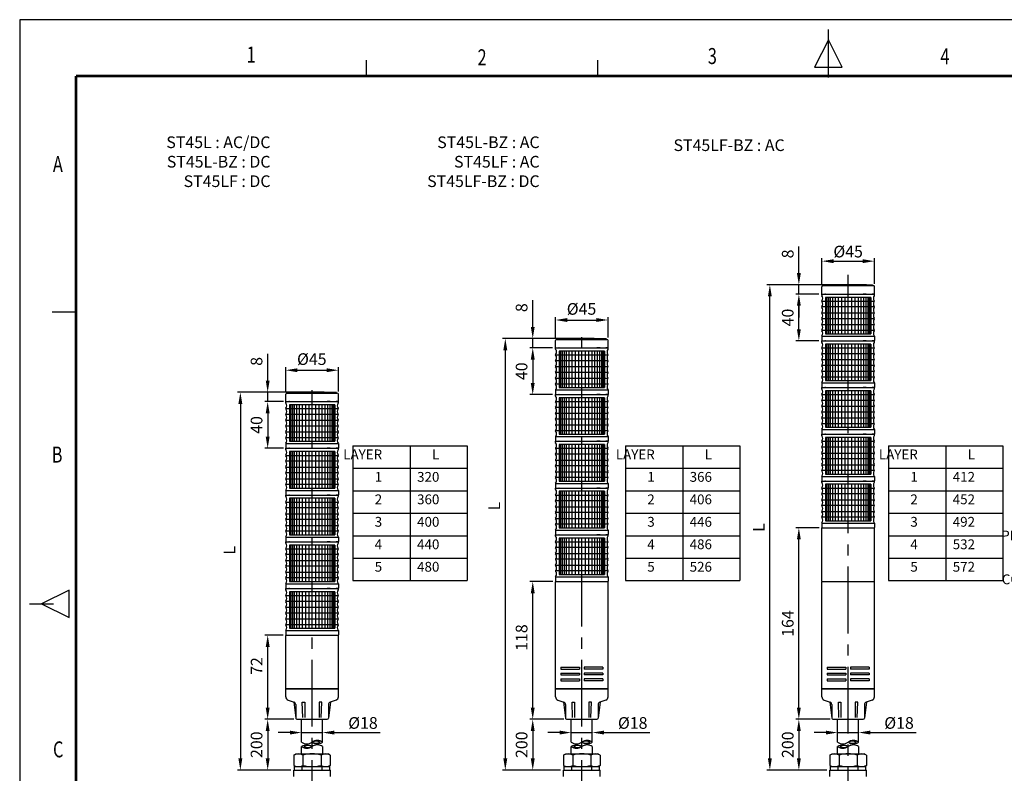
# Model space of a CAD drawing. Units: millimetres. Extents: x 0 to 1385, y 0 to 1000.
# Drawn here: x 0 to 843, y 355 to 1000 of the extents above; entities that cross this region are included whole.
import ezdxf
from ezdxf.enums import TextEntityAlignment as Align

# ---------------------------------------------------------------- set-up
doc = ezdxf.new("R2010")
doc.units = ezdxf.units.MM
doc.linetypes.add('CENTER2', pattern=[28.575, 19.05, -3.175, 3.175, -3.175])
for name, color, linetype in [('BAS', 7, 'Continuous'), ('CEN', 1, 'CENTER2'), ('HAT', 251, 'Continuous'), ('TEX', 3, 'Continuous')]:
    doc.layers.add(name, color=color, linetype=linetype)
doc.styles.add('ROMANS', font='romans.shx', dxfattribs={"width": 0.9, "height": 10})
doc.styles.get("Standard").update_dxf_attribs({"font": 'arial.ttf'})
doc.dimstyles.new('A4 ISO-25', dxfattribs={"dimscale": 5, "dimtxt": 2, "dimasz": 2, "dimexe": 0.5, "dimexo": 0.5, "dimtad": 1, "dimdec": 1, "dimdsep": 46, "dimtxsty": 'Standard', "dimcen": 2.5, "dimclrd": 1, "dimclre": 1, "dimclrt": 3, "dimadec": 0, "dimazin": 0, "dimtfac": 1, "dimtdec": 1, "dimtmove": 0, "dimatfit": 3, "dimfxl": 1, "dimarcsym": 0})

# ---------------------------------------------------------------- blocks, each defined once
blk = doc.blocks.new('*D23')
at = {"color": 1, "lineweight": -2, "transparency": 16777216}
for p, q in [((247.86, 681.05), (186.44, 681.05)), ((188.94, 671.05), (188.94, 367.55)), ((232.16, 357.55), (186.44, 357.55))]:
    blk.add_line(p, q, dxfattribs=at)
at = {"color": 1, "transparency": 16777216}
for points in [[(187.28, 671.05), (190.61, 671.05), (188.94, 681.05)], [(187.28, 367.55), (190.61, 367.55), (188.94, 357.55)]]:
    blk.add_solid(points, dxfattribs=at)
at = {"layer": 'Defpoints', "color": 0, "transparency": 16777216}
for p in [(250.36, 681.05), (188.94, 357.55), (234.66, 357.55)]:
    blk.add_point(p, dxfattribs=at)
at = {"color": 3, "transparency": 16777216, "insert": (180.82, 545.72), "char_height": 10, "attachment_point": 5, "rotation": 90}
blk.add_mtext('L', dxfattribs=at)
blk = doc.blocks.new('*D24')
at = {"color": 1, "lineweight": -2, "transparency": 16777216}
for p, q in [((478.82, 727.05), (413.3, 727.05)), ((415.8, 717.05), (415.8, 367.55)), ((463.12, 357.55), (413.3, 357.55))]:
    blk.add_line(p, q, dxfattribs=at)
at = {"color": 1, "transparency": 16777216}
for points in [[(414.13, 717.05), (417.47, 717.05), (415.8, 727.05)], [(414.13, 367.55), (417.47, 367.55), (415.8, 357.55)]]:
    blk.add_solid(points, dxfattribs=at)
at = {"layer": 'Defpoints', "color": 0, "transparency": 16777216}
for p in [(481.32, 727.05), (415.8, 357.55), (465.62, 357.55)]:
    blk.add_point(p, dxfattribs=at)
at = {"color": 3, "transparency": 16777216, "insert": (407.68, 583.59), "char_height": 10, "attachment_point": 5, "rotation": 90}
blk.add_mtext('L', dxfattribs=at)
blk = doc.blocks.new('*D25')
at = {"color": 1, "lineweight": -2, "transparency": 16777216}
for p, q in [((456.52, 519.05), (436.8, 519.05)), ((439.3, 411.05), (439.3, 509.05)), ((465.82, 401.05), (436.8, 401.05))]:
    blk.add_line(p, q, dxfattribs=at)
at = {"color": 1, "transparency": 16777216}
for points in [[(437.63, 509.05), (440.97, 509.05), (439.3, 519.05)], [(437.63, 411.05), (440.97, 411.05), (439.3, 401.05)]]:
    blk.add_solid(points, dxfattribs=at)
at = {"layer": 'Defpoints', "color": 0, "transparency": 16777216}
for p in [(439.3, 519.05), (459.02, 519.05), (468.32, 401.05)]:
    blk.add_point(p, dxfattribs=at)
at = {"color": 3, "transparency": 16777216, "insert": (431.07, 471.06), "char_height": 10, "attachment_point": 5, "rotation": 90}
blk.add_mtext('118', dxfattribs=at)
blk = doc.blocks.new('45l')
at = {"layer": 'BAS'}
for p, q in [((-22.5, 39), (-22.5, 40)), ((-22.5, 40), (-20.5, 40)), ((-22.5, 34), (22.5, 34)), ((-22.3, 40), (22.3, 40)), ((-19.31, 40), (-19.81, 40)), ((15.58, 40), (12.87, 40)), ((22.5, 40), (20.5, 40)), ((22.5, 39), (22.5, 40)), ((22.5, 29), (-22.5, 29)), ((-22.5, 24), (22.5, 24)), ((22.5, 19), (-22.5, 19)), ((-22.5, 14), (22.5, 14)), ((22.5, 9), (-22.5, 9)), ((-22.5, 4), (22.5, 4)), ((-22.5, 4), (-22.5, 0.2)), ((-22.3, 0), (-22.5, 0.2)), ((-22.3, 0), (22.3, 0)), ((22.3, 0), (22.5, 0.2)), ((22.5, 4), (22.5, 0.2))]:
    blk.add_line(p, q, dxfattribs=at)
at = {"layer": 'BAS', "color": 6}
for p, q in [((19.43, 37.21), (-19.43, 37.21)), ((-19.43, 37.21), (-19.43, 6)), ((-19, 37.21), (-19, 6)), ((-18.14, 37.21), (-18.14, 6)), ((-16.88, 37.21), (-16.88, 6)), ((-15.24, 37.21), (-15.24, 6)), ((-13.26, 37.21), (-13.26, 6)), ((-10.98, 37.21), (-10.98, 6)), ((-8.46, 37.21), (-8.46, 6)), ((-5.75, 37.21), (-5.75, 6)), ((-2.91, 37.21), (-2.91, 6)), ((0, 6), (0, 37.21)), ((2.91, 37.21), (2.91, 6)), ((5.75, 37.21), (5.75, 6)), ((8.46, 37.21), (8.46, 6)), ((10.98, 37.21), (10.98, 6)), ((13.26, 37.21), (13.26, 6)), ((15.24, 37.21), (15.24, 6)), ((16.88, 37.21), (16.88, 6)), ((18.14, 37.21), (18.14, 6)), ((19, 37.21), (19, 6)), ((19.43, 37.21), (19.43, 6)), ((-19.43, 6), (19.43, 6))]:
    blk.add_line(p, q, dxfattribs=at)
at = {"layer": 'BAS'}
for centre, radius, start, end in [((-22, 39), 0.5, 180, 218.68219), ((-22, 34), 0.5, 141.31781, 218.68219), ((-25.12, 36.5), 3.5, 321.31781, 38.68219), ((25.12, 36.5), 3.5, 141.31781, 218.68219), ((22, 39), 0.5, 321.31781, 0), ((22, 34), 0.5, 321.31781, 38.68219), ((-22, 29), 0.5, 141.31781, 218.68219), ((-25.12, 31.5), 3.5, 321.31781, 38.68219), ((-25.12, 26.5), 3.5, 321.31781, 38.68219), ((25.12, 31.5), 3.5, 141.31781, 218.68219), ((25.12, 26.5), 3.5, 141.31781, 218.68219), ((22, 29), 0.5, 321.31781, 38.68219), ((-22, 24), 0.5, 141.31781, 218.68219), ((-22, 19), 0.5, 141.31781, 218.68219), ((-25.12, 21.5), 3.5, 321.31781, 38.68219), ((-25.12, 16.5), 3.5, 321.31781, 38.68219), ((25.12, 21.5), 3.5, 141.31781, 218.68219), ((25.12, 16.5), 3.5, 141.31781, 218.68219), ((22, 24), 0.5, 321.31781, 38.68219), ((22, 19), 0.5, 321.31781, 38.68219), ((-22, 14), 0.5, 141.31781, 218.68219), ((-22, 9), 0.5, 141.31781, 218.68219), ((-25.12, 11.5), 3.5, 321.31781, 38.68219), ((-25.12, 6.5), 3.5, 321.31781, 38.68219), ((25.12, 11.5), 3.5, 141.31781, 218.68219), ((25.12, 6.5), 3.5, 141.31781, 218.68219), ((22, 14), 0.5, 321.31781, 38.68219), ((22, 9), 0.5, 321.31781, 38.68219), ((-22, 4), 0.5, 141.31781, 180), ((22, 4), 0.5, 0, 38.68219)]:
    blk.add_arc(centre, radius, start, end, dxfattribs=at)
blk = doc.blocks.new('*D26')
at = {"color": 1, "lineweight": -2, "transparency": 16777216}
for p, q in [((225.56, 473.05), (209.84, 473.05)), ((212.34, 411.05), (212.34, 463.05)), ((234.86, 401.05), (209.84, 401.05))]:
    blk.add_line(p, q, dxfattribs=at)
at = {"color": 1, "transparency": 16777216}
for points in [[(210.68, 463.05), (214.01, 463.05), (212.34, 473.05)], [(210.68, 411.05), (214.01, 411.05), (212.34, 401.05)]]:
    blk.add_solid(points, dxfattribs=at)
at = {"layer": 'Defpoints', "color": 0, "transparency": 16777216}
for p in [(212.34, 473.05), (228.06, 473.05), (237.36, 401.05)]:
    blk.add_point(p, dxfattribs=at)
at = {"color": 3, "transparency": 16777216, "insert": (204.2, 446.68), "char_height": 10, "attachment_point": 5, "rotation": 90}
blk.add_mtext('72', dxfattribs=at)
blk = doc.blocks.new('*D27')
at = {"color": 1, "lineweight": -2, "transparency": 16777216}
for p, q in [((225.8, 673.05), (209.84, 673.05)), ((212.34, 663.05), (212.34, 643.05)), ((225.8, 633.05), (209.84, 633.05))]:
    blk.add_line(p, q, dxfattribs=at)
at = {"color": 1, "transparency": 16777216}
for points in [[(210.68, 663.05), (214.01, 663.05), (212.34, 673.05)], [(210.68, 643.05), (214.01, 643.05), (212.34, 633.05)]]:
    blk.add_solid(points, dxfattribs=at)
at = {"layer": 'Defpoints', "color": 0, "transparency": 16777216}
for p in [(228.3, 673.05), (212.34, 633.05), (228.3, 633.05)]:
    blk.add_point(p, dxfattribs=at)
at = {"color": 3, "transparency": 16777216, "insert": (204.11, 653.05), "char_height": 10, "attachment_point": 5, "rotation": 90}
blk.add_mtext('40', dxfattribs=at)
blk = doc.blocks.new('*D28')
at = {"color": 1, "lineweight": -2, "transparency": 16777216}
for p, q in [((212.34, 691.05), (212.34, 713.89)), ((247.86, 681.05), (209.84, 681.05)), ((212.34, 673.05), (212.34, 681.05)), ((225.56, 673.05), (209.84, 673.05)), ((212.34, 663.05), (212.34, 653.05))]:
    blk.add_line(p, q, dxfattribs=at)
at = {"color": 1, "transparency": 16777216}
for points in [[(210.68, 691.05), (214.01, 691.05), (212.34, 681.05)], [(210.68, 663.05), (214.01, 663.05), (212.34, 673.05)]]:
    blk.add_solid(points, dxfattribs=at)
at = {"layer": 'Defpoints', "color": 0, "transparency": 16777216}
for p in [(250.36, 681.05), (212.34, 673.05), (228.06, 673.05)]:
    blk.add_point(p, dxfattribs=at)
at = {"color": 3, "transparency": 16777216, "insert": (204.11, 707.47), "char_height": 10, "attachment_point": 5, "rotation": 90}
blk.add_mtext('8', dxfattribs=at)
blk = doc.blocks.new('*D29')
at = {"color": 1, "lineweight": -2, "transparency": 16777216}
for p, q in [((227.86, 681.83), (227.86, 702.42)), ((237.86, 699.92), (262.86, 699.92)), ((272.86, 681.83), (272.86, 702.42))]:
    blk.add_line(p, q, dxfattribs=at)
at = {"color": 1, "transparency": 16777216}
for points in [[(237.86, 701.58), (237.86, 698.25), (227.86, 699.92)], [(262.86, 701.58), (262.86, 698.25), (272.86, 699.92)]]:
    blk.add_solid(points, dxfattribs=at)
at = {"layer": 'Defpoints', "color": 0, "transparency": 16777216}
for p in [(272.86, 699.92), (227.86, 679.33), (272.86, 679.33)]:
    blk.add_point(p, dxfattribs=at)
at = {"color": 3, "transparency": 16777216, "insert": (250.12, 708.13), "char_height": 10, "attachment_point": 5}
blk.add_mtext('%%c45', dxfattribs=at)
blk = doc.blocks.new('*D30')
at = {"color": 1, "lineweight": -2, "transparency": 16777216}
for p, q in [((458.82, 727.83), (458.82, 745.41)), ((468.82, 742.91), (493.82, 742.91)), ((503.82, 727.83), (503.82, 745.41))]:
    blk.add_line(p, q, dxfattribs=at)
at = {"color": 1, "transparency": 16777216}
for points in [[(468.82, 744.57), (468.82, 741.24), (458.82, 742.91)], [(493.82, 744.57), (493.82, 741.24), (503.82, 742.91)]]:
    blk.add_solid(points, dxfattribs=at)
at = {"layer": 'Defpoints', "color": 0, "transparency": 16777216}
for p in [(503.82, 742.91), (458.82, 725.33), (503.82, 725.33)]:
    blk.add_point(p, dxfattribs=at)
at = {"color": 3, "transparency": 16777216, "insert": (481.08, 751.12), "char_height": 10, "attachment_point": 5}
blk.add_mtext('%%c45', dxfattribs=at)
blk = doc.blocks.new('45c')
at = {"layer": 'BAS', "linetype": 'Continuous'}
for p, q in [((-22.5, -0.2), (-22.3, 0)), ((-22.3, 0), (22.3, 0)), ((22.3, 0), (22.5, -0.2)), ((-22.5, -45.8), (-22.5, -0.2)), ((22.5, -45.8), (22.5, -0.2)), ((-22.5, -45.8), (-22.3, -46)), ((22.5, -45.8), (22.3, -46))]:
    blk.add_line(p, q, dxfattribs=at)
at = {"layer": 'BAS'}
blk.add_line((-22.3, -46), (22.3, -46), dxfattribs=at)
blk = doc.blocks.new('*D31')
at = {"color": 1, "lineweight": -2, "transparency": 16777216}
for p, q in [((686.86, 773.83), (686.86, 795.78)), ((696.86, 793.28), (721.86, 793.28)), ((731.86, 773.83), (731.86, 795.78))]:
    blk.add_line(p, q, dxfattribs=at)
at = {"color": 1, "transparency": 16777216}
for points in [[(696.86, 794.95), (696.86, 791.61), (686.86, 793.28)], [(721.86, 794.95), (721.86, 791.61), (731.86, 793.28)]]:
    blk.add_solid(points, dxfattribs=at)
at = {"layer": 'Defpoints', "color": 0, "transparency": 16777216}
for p in [(731.86, 793.28), (686.86, 771.33), (731.86, 771.33)]:
    blk.add_point(p, dxfattribs=at)
at = {"color": 3, "transparency": 16777216, "insert": (709.36, 801.49), "char_height": 10, "attachment_point": 5}
blk.add_mtext('{\\fISOCPEUR|b0|i0|c0|p34;%%C}45', dxfattribs=at)
blk = doc.blocks.new('*D33')
at = {"color": 1, "lineweight": -2, "transparency": 16777216}
for p, q in [((234.86, 401.05), (209.84, 401.05)), ((212.34, 391.05), (212.34, 367.55)), ((232.16, 357.55), (209.84, 357.55))]:
    blk.add_line(p, q, dxfattribs=at)
at = {"color": 1, "transparency": 16777216}
for points in [[(210.68, 391.05), (214.01, 391.05), (212.34, 401.05)], [(210.68, 367.55), (214.01, 367.55), (212.34, 357.55)]]:
    blk.add_solid(points, dxfattribs=at)
at = {"layer": 'Defpoints', "color": 0, "transparency": 16777216}
for p in [(237.36, 401.05), (212.34, 357.55), (234.66, 357.55)]:
    blk.add_point(p, dxfattribs=at)
at = {"color": 3, "transparency": 16777216, "insert": (204.11, 379.3), "char_height": 10, "attachment_point": 5, "rotation": 90}
blk.add_mtext('200', dxfattribs=at)
blk = doc.blocks.new('*D34')
at = {"color": 1, "lineweight": -2, "transparency": 16777216}
for p, q in [((231.36, 389.71), (221.36, 389.71)), ((241.36, 389.71), (259.36, 389.71)), ((269.36, 389.71), (308.53, 389.71))]:
    blk.add_line(p, q, dxfattribs=at)
at = {"color": 1, "transparency": 16777216}
for points in [[(231.36, 391.38), (231.36, 388.05), (241.36, 389.71)], [(269.36, 391.38), (269.36, 388.05), (259.36, 389.71)]]:
    blk.add_solid(points, dxfattribs=at)
at = {"layer": 'Defpoints', "color": 0, "transparency": 16777216}
for p in [(259.36, 389.71), (241.36, 381.51), (259.36, 381.51)]:
    blk.add_point(p, dxfattribs=at)
at = {"color": 3, "transparency": 16777216, "insert": (293.94, 397.94), "char_height": 10, "attachment_point": 5}
blk.add_mtext('{\\fISOCPEUR|b0|i0|c0|p34;%%C}18', dxfattribs=at)
blk = doc.blocks.new('*D35')
at = {"color": 1, "lineweight": -2, "transparency": 16777216}
for p, q in [((465.82, 401.05), (436.8, 401.05)), ((439.3, 391.05), (439.3, 367.55)), ((463.12, 357.55), (436.8, 357.55))]:
    blk.add_line(p, q, dxfattribs=at)
at = {"color": 1, "transparency": 16777216}
for points in [[(437.63, 391.05), (440.97, 391.05), (439.3, 401.05)], [(437.63, 367.55), (440.97, 367.55), (439.3, 357.55)]]:
    blk.add_solid(points, dxfattribs=at)
at = {"layer": 'Defpoints', "color": 0, "transparency": 16777216}
for p in [(468.32, 401.05), (439.3, 357.55), (465.62, 357.55)]:
    blk.add_point(p, dxfattribs=at)
at = {"color": 3, "transparency": 16777216, "insert": (431.07, 379.3), "char_height": 10, "attachment_point": 5, "rotation": 90}
blk.add_mtext('200', dxfattribs=at)
blk = doc.blocks.new('*D36')
at = {"color": 1, "lineweight": -2, "transparency": 16777216}
for p, q in [((462.32, 389.71), (452.32, 389.71)), ((472.32, 389.71), (490.32, 389.71)), ((500.32, 389.71), (539.49, 389.71))]:
    blk.add_line(p, q, dxfattribs=at)
at = {"color": 1, "transparency": 16777216}
for points in [[(462.32, 391.38), (462.32, 388.05), (472.32, 389.71)], [(500.32, 391.38), (500.32, 388.05), (490.32, 389.71)]]:
    blk.add_solid(points, dxfattribs=at)
at = {"layer": 'Defpoints', "color": 0, "transparency": 16777216}
for p in [(490.32, 389.71), (472.32, 381.51), (490.32, 381.51)]:
    blk.add_point(p, dxfattribs=at)
at = {"color": 3, "transparency": 16777216, "insert": (524.9, 397.94), "char_height": 10, "attachment_point": 5}
blk.add_mtext('{\\fISOCPEUR|b0|i0|c0|p34;%%C}18', dxfattribs=at)
blk = doc.blocks.new('*D37')
at = {"color": 1, "lineweight": -2, "transparency": 16777216}
for p, q in [((693.86, 401.05), (664.66, 401.05)), ((667.16, 391.05), (667.16, 367.55)), ((691.16, 357.55), (664.66, 357.55))]:
    blk.add_line(p, q, dxfattribs=at)
at = {"color": 1, "transparency": 16777216}
for points in [[(665.5, 391.05), (668.83, 391.05), (667.16, 401.05)], [(665.5, 367.55), (668.83, 367.55), (667.16, 357.55)]]:
    blk.add_solid(points, dxfattribs=at)
at = {"layer": 'Defpoints', "color": 0, "transparency": 16777216}
for p in [(696.36, 401.05), (667.16, 357.55), (693.66, 357.55)]:
    blk.add_point(p, dxfattribs=at)
at = {"color": 3, "transparency": 16777216, "insert": (658.93, 379.3), "char_height": 10, "attachment_point": 5, "rotation": 90}
blk.add_mtext('200', dxfattribs=at)
blk = doc.blocks.new('*D38')
at = {"color": 1, "lineweight": -2, "transparency": 16777216}
for p, q in [((690.36, 389.71), (680.36, 389.71)), ((700.36, 389.71), (718.36, 389.71)), ((728.36, 389.71), (767.54, 389.71))]:
    blk.add_line(p, q, dxfattribs=at)
at = {"color": 1, "transparency": 16777216}
for points in [[(690.36, 391.38), (690.36, 388.05), (700.36, 389.71)], [(728.36, 391.38), (728.36, 388.05), (718.36, 389.71)]]:
    blk.add_solid(points, dxfattribs=at)
at = {"layer": 'Defpoints', "color": 0, "transparency": 16777216}
for p in [(718.36, 389.71), (700.36, 381.51), (718.36, 381.51)]:
    blk.add_point(p, dxfattribs=at)
at = {"color": 3, "transparency": 16777216, "insert": (752.95, 397.94), "char_height": 10, "attachment_point": 5}
blk.add_mtext('{\\fISOCPEUR|b0|i0|c0|p34;%%C}18', dxfattribs=at)
blk = doc.blocks.new('*D39')
at = {"color": 1, "lineweight": -2, "transparency": 16777216}
for p, q in [((439.3, 737.05), (439.3, 759.89)), ((478.82, 727.05), (436.8, 727.05)), ((439.3, 719.05), (439.3, 727.05)), ((456.32, 719.05), (436.8, 719.05)), ((439.3, 709.05), (439.3, 699.05))]:
    blk.add_line(p, q, dxfattribs=at)
at = {"color": 1, "transparency": 16777216}
for points in [[(437.63, 737.05), (440.97, 737.05), (439.3, 727.05)], [(437.63, 709.05), (440.97, 709.05), (439.3, 719.05)]]:
    blk.add_solid(points, dxfattribs=at)
at = {"layer": 'Defpoints', "color": 0, "transparency": 16777216}
for p in [(439.3, 727.05), (481.32, 727.05), (458.82, 719.05)]:
    blk.add_point(p, dxfattribs=at)
at = {"color": 3, "transparency": 16777216, "insert": (431.07, 753.47), "char_height": 10, "attachment_point": 5, "rotation": 90}
blk.add_mtext('8', dxfattribs=at)
blk = doc.blocks.new('*D40')
at = {"color": 1, "lineweight": -2, "transparency": 16777216}
for p, q in [((456.32, 719.05), (436.8, 719.05)), ((439.3, 709.05), (439.3, 689.05)), ((456.32, 679.05), (436.8, 679.05))]:
    blk.add_line(p, q, dxfattribs=at)
at = {"color": 1, "transparency": 16777216}
for points in [[(437.63, 709.05), (440.97, 709.05), (439.3, 719.05)], [(437.63, 689.05), (440.97, 689.05), (439.3, 679.05)]]:
    blk.add_solid(points, dxfattribs=at)
at = {"layer": 'Defpoints', "color": 0, "transparency": 16777216}
for p in [(458.82, 719.05), (439.3, 679.05), (458.82, 679.05)]:
    blk.add_point(p, dxfattribs=at)
at = {"color": 3, "transparency": 16777216, "insert": (431.07, 699.05), "char_height": 10, "attachment_point": 5, "rotation": 90}
blk.add_mtext('40', dxfattribs=at)
blk = doc.blocks.new('*D41')
at = {"color": 1, "lineweight": -2, "transparency": 16777216}
for p, q in [((684.36, 765.05), (664.66, 765.05)), ((667.16, 735.05), (667.16, 755.05)), ((684.36, 725.05), (664.66, 725.05))]:
    blk.add_line(p, q, dxfattribs=at)
at = {"color": 1, "transparency": 16777216}
for points in [[(665.5, 755.05), (668.83, 755.05), (667.16, 765.05)], [(665.5, 735.05), (668.83, 735.05), (667.16, 725.05)]]:
    blk.add_solid(points, dxfattribs=at)
at = {"layer": 'Defpoints', "color": 0, "transparency": 16777216}
for p in [(667.16, 765.05), (686.86, 765.05), (686.86, 725.05)]:
    blk.add_point(p, dxfattribs=at)
at = {"color": 3, "transparency": 16777216, "insert": (658.93, 745.05), "char_height": 10, "attachment_point": 5, "rotation": 90}
blk.add_mtext('40', dxfattribs=at)
blk = doc.blocks.new('*D42')
at = {"color": 1, "lineweight": -2, "transparency": 16777216}
for p, q in [((667.16, 783.05), (667.16, 805.89)), ((706.86, 773.05), (664.66, 773.05)), ((667.16, 765.05), (667.16, 773.05)), ((684.36, 765.05), (664.66, 765.05)), ((667.16, 755.05), (667.16, 745.05))]:
    blk.add_line(p, q, dxfattribs=at)
at = {"color": 1, "transparency": 16777216}
for points in [[(665.5, 783.05), (668.83, 783.05), (667.16, 773.05)], [(665.5, 755.05), (668.83, 755.05), (667.16, 765.05)]]:
    blk.add_solid(points, dxfattribs=at)
at = {"layer": 'Defpoints', "color": 0, "transparency": 16777216}
for p in [(709.36, 773.05), (667.16, 765.05), (686.86, 765.05)]:
    blk.add_point(p, dxfattribs=at)
at = {"color": 3, "transparency": 16777216, "insert": (658.93, 799.47), "char_height": 10, "attachment_point": 5, "rotation": 90}
blk.add_mtext('8', dxfattribs=at)
blk = doc.blocks.new('*D43')
at = {"color": 1, "lineweight": -2, "transparency": 16777216}
for p, q in [((684.56, 565.05), (664.66, 565.05)), ((667.16, 411.05), (667.16, 555.05)), ((693.86, 401.05), (664.66, 401.05))]:
    blk.add_line(p, q, dxfattribs=at)
at = {"color": 1, "transparency": 16777216}
for points in [[(665.5, 555.05), (668.83, 555.05), (667.16, 565.05)], [(665.5, 411.05), (668.83, 411.05), (667.16, 401.05)]]:
    blk.add_solid(points, dxfattribs=at)
at = {"layer": 'Defpoints', "color": 0, "transparency": 16777216}
for p in [(667.16, 565.05), (687.06, 565.05), (696.36, 401.05)]:
    blk.add_point(p, dxfattribs=at)
at = {"color": 3, "transparency": 16777216, "insert": (658.93, 483.05), "char_height": 10, "attachment_point": 5, "rotation": 90}
blk.add_mtext('164', dxfattribs=at)
blk = doc.blocks.new('*D44')
at = {"color": 1, "lineweight": -2, "transparency": 16777216}
for p, q in [((706.86, 773.05), (639.85, 773.05)), ((642.35, 367.55), (642.35, 763.05)), ((691.16, 357.55), (639.85, 357.55))]:
    blk.add_line(p, q, dxfattribs=at)
at = {"color": 1, "transparency": 16777216}
for points in [[(640.69, 763.05), (644.02, 763.05), (642.35, 773.05)], [(640.69, 367.55), (644.02, 367.55), (642.35, 357.55)]]:
    blk.add_solid(points, dxfattribs=at)
at = {"layer": 'Defpoints', "color": 0, "transparency": 16777216}
for p in [(642.35, 773.05), (709.36, 773.05), (693.66, 357.55)]:
    blk.add_point(p, dxfattribs=at)
at = {"color": 3, "transparency": 16777216, "insert": (634.23, 565.3), "char_height": 10, "attachment_point": 5, "rotation": 90}
blk.add_mtext('L', dxfattribs=at)

msp = doc.modelspace()

# ---------------------------------------------------------------- linework, layer by layer
for p, q in [((0, 1000), (0, 0)), ((1384.87, 1000), (0, 1000))]:
    msp.add_line(p, q)
at = {"color": 3}
for p, q in [((285.39, 615.99), (383.14, 615.99)), ((518.78, 615.99), (616.53, 615.99)), ((744.04, 615.99), (841.8, 615.99)), ((285.39, 596.74), (383.14, 596.74)), ((518.78, 596.74), (616.53, 596.74)), ((744.04, 596.74), (841.8, 596.74)), ((285.39, 577.5), (383.14, 577.5)), ((518.78, 577.5), (616.53, 577.5)), ((744.04, 577.5), (841.8, 577.5)), ((285.39, 558.26), (383.14, 558.26)), ((518.78, 558.26), (616.53, 558.26)), ((744.04, 558.26), (841.8, 558.26)), ((285.39, 539.02), (383.14, 539.02)), ((518.78, 539.02), (616.53, 539.02)), ((744.04, 539.02), (841.8, 539.02)), ((285.39, 519.78), (383.14, 519.78)), ((518.78, 519.78), (616.53, 519.78)), ((744.04, 519.78), (841.8, 519.78))]:
    msp.add_line(p, q, dxfattribs=at)
at = {"const_width": 2.39, "flags": 128}
for points in [[(48.26, 951.75), (1336.62, 951.75)], [(48.25, 951.75), (48.25, 48.25)]]:
    msp.add_lwpolyline(points, dxfattribs=at)
at = {"layer": 'BAS'}
for p, q in [((686.86, 765.25), (686.86, 771.33)), ((687.86, 772.33), (730.86, 772.33)), ((688.35, 772.33), (688.45, 772.84)), ((730.38, 772.33), (730.28, 772.84)), ((731.86, 765.25), (731.86, 771.33)), ((686.86, 765.25), (687.06, 765.05)), ((687.06, 765.05), (731.66, 765.05)), ((731.86, 765.25), (731.66, 765.05)), ((458.82, 719.25), (458.82, 725.33)), ((459.82, 726.33), (502.82, 726.33)), ((460.3, 726.33), (460.4, 726.84)), ((502.33, 726.33), (502.23, 726.84)), ((503.82, 719.25), (503.82, 725.33)), ((458.82, 719.25), (459.02, 719.05)), ((459.02, 719.05), (503.62, 719.05)), ((503.82, 719.25), (503.62, 719.05)), ((227.86, 673.25), (227.86, 679.33)), ((228.86, 680.33), (271.86, 680.33)), ((229.34, 680.33), (229.44, 680.84)), ((271.37, 680.33), (271.27, 680.84)), ((272.86, 673.25), (272.86, 679.33)), ((227.86, 673.25), (228.06, 673.05)), ((228.06, 673.05), (272.66, 673.05)), ((272.86, 673.25), (272.66, 673.05)), ((463.32, 445.63), (479.32, 445.63)), ((463.32, 445.63), (463.32, 444.03)), ((463.32, 444.03), (479.32, 444.03)), ((463.32, 440.63), (479.32, 440.63)), ((463.32, 440.63), (463.32, 439.03)), ((463.32, 439.03), (479.32, 439.03)), ((479.32, 445.63), (479.32, 444.03)), ((479.32, 440.63), (479.32, 439.03)), ((499.32, 445.63), (483.32, 445.63)), ((483.32, 445.63), (483.32, 444.03)), ((499.32, 444.03), (483.32, 444.03)), ((499.32, 440.63), (483.32, 440.63)), ((483.32, 440.63), (483.32, 439.03)), ((499.32, 439.03), (483.32, 439.03)), ((499.32, 445.63), (499.32, 444.03)), ((499.32, 440.63), (499.32, 439.03)), ((691.36, 445.63), (707.36, 445.63)), ((691.36, 445.63), (691.36, 444.03)), ((691.36, 444.03), (707.36, 444.03)), ((691.36, 440.63), (707.36, 440.63)), ((691.36, 440.63), (691.36, 439.03)), ((691.36, 439.03), (707.36, 439.03)), ((707.36, 445.63), (707.36, 444.03)), ((707.36, 440.63), (707.36, 439.03)), ((727.36, 445.63), (711.36, 445.63)), ((711.36, 445.63), (711.36, 444.03)), ((727.36, 444.03), (711.36, 444.03)), ((727.36, 440.63), (711.36, 440.63)), ((711.36, 440.63), (711.36, 439.03)), ((727.36, 439.03), (711.36, 439.03)), ((727.36, 445.63), (727.36, 444.03)), ((727.36, 440.63), (727.36, 439.03)), ((463.32, 435.64), (463.32, 434.04)), ((463.32, 435.64), (479.32, 435.64)), ((463.32, 434.04), (479.32, 434.04)), ((479.32, 435.64), (479.32, 434.04)), ((499.32, 435.64), (483.32, 435.64)), ((483.32, 435.64), (483.32, 434.04)), ((499.32, 434.04), (483.32, 434.04)), ((499.32, 435.64), (499.32, 434.04)), ((691.36, 435.64), (691.36, 434.04)), ((691.36, 435.64), (707.36, 435.64)), ((691.36, 434.04), (707.36, 434.04)), ((707.36, 435.64), (707.36, 434.04)), ((727.36, 435.64), (711.36, 435.64)), ((711.36, 435.64), (711.36, 434.04)), ((727.36, 434.04), (711.36, 434.04)), ((727.36, 435.64), (727.36, 434.04)), ((228.06, 427.05), (272.66, 427.05)), ((458.82, 427.25), (459.02, 427.05)), ((459.02, 427.05), (503.62, 427.05)), ((459.02, 427.05), (503.62, 427.05)), ((503.82, 427.25), (503.62, 427.05)), ((686.86, 427.25), (687.06, 427.05)), ((687.06, 427.05), (731.66, 427.05)), ((687.06, 427.05), (731.66, 427.05)), ((731.86, 427.25), (731.66, 427.05)), ((241.36, 381.51), (241.36, 401.05)), ((259.36, 381.51), (259.36, 401.05)), ((472.32, 381.51), (472.32, 401.05)), ((490.32, 381.51), (490.32, 401.05)), ((700.36, 381.51), (700.36, 401.05)), ((718.36, 381.51), (718.36, 401.05)), ((234.78, 370.5), (236.59, 371.55)), ((236.59, 371.55), (264.15, 371.55)), ((241.36, 371.55), (241.36, 377.74)), ((259.36, 377.74), (259.36, 371.55)), ((265.96, 370.5), (264.15, 371.55)), ((465.75, 370.5), (467.55, 371.55)), ((467.55, 371.55), (495.11, 371.55)), ((472.32, 371.55), (472.32, 377.74)), ((490.32, 377.74), (490.32, 371.55)), ((496.92, 370.5), (495.11, 371.55)), ((693.79, 370.5), (695.6, 371.55)), ((695.6, 371.55), (723.16, 371.55)), ((700.36, 371.55), (700.36, 377.74)), ((718.36, 377.74), (718.36, 371.55)), ((724.97, 370.5), (723.16, 371.55)), ((234.78, 370.5), (234.78, 361.59)), ((242.58, 370.5), (242.58, 361.59)), ((258.17, 370.5), (258.17, 361.59)), ((265.96, 370.5), (265.96, 361.59)), ((465.75, 370.5), (465.75, 361.59)), ((473.54, 370.5), (473.54, 361.59)), ((489.13, 370.5), (489.13, 361.59)), ((496.92, 370.5), (496.92, 361.59)), ((693.79, 370.5), (693.79, 361.59)), ((701.58, 370.5), (701.58, 361.59)), ((717.17, 370.5), (717.17, 361.59)), ((724.97, 370.5), (724.97, 361.59)), ((234.66, 357.55), (266.06, 357.55)), ((234.66, 352.15), (234.66, 357.55)), ((234.78, 361.59), (236.59, 360.55)), ((235.36, 360.55), (265.36, 360.55)), ((235.36, 357.55), (235.36, 360.55)), ((236.59, 360.55), (264.15, 360.55)), ((241.86, 357.55), (241.86, 360.55)), ((258.86, 357.55), (258.86, 360.55)), ((265.96, 361.59), (264.15, 360.55)), ((265.36, 360.55), (265.36, 357.55)), ((266.06, 352.15), (266.06, 357.55)), ((465.62, 357.55), (497.02, 357.55)), ((465.62, 352.15), (465.62, 357.55)), ((465.75, 361.59), (467.55, 360.55)), ((466.32, 360.55), (496.32, 360.55)), ((466.32, 357.55), (466.32, 360.55)), ((467.55, 360.55), (495.11, 360.55)), ((472.82, 357.55), (472.82, 360.55)), ((489.82, 357.55), (489.82, 360.55)), ((496.92, 361.59), (495.11, 360.55)), ((496.32, 360.55), (496.32, 357.55)), ((497.02, 352.15), (497.02, 357.55)), ((693.66, 357.55), (725.06, 357.55)), ((693.66, 352.15), (693.66, 357.55)), ((693.79, 361.59), (695.6, 360.55)), ((694.36, 360.55), (724.36, 360.55)), ((694.36, 357.55), (694.36, 360.55)), ((695.6, 360.55), (723.16, 360.55)), ((700.86, 357.55), (700.86, 360.55)), ((717.86, 357.55), (717.86, 360.55)), ((724.97, 361.59), (723.16, 360.55)), ((724.36, 360.55), (724.36, 357.55)), ((725.06, 352.15), (725.06, 357.55))]:
    msp.add_line(p, q, dxfattribs=at)
at = {"layer": 'BAS', "linetype": 'ByBlock'}
for p, q in [((688.45, 772.84), (730.28, 772.84)), ((460.4, 726.84), (502.23, 726.84)), ((229.44, 680.84), (271.27, 680.84))]:
    msp.add_line(p, q, dxfattribs=at)
at = {"layer": 'BAS', "color": 3}
for p, q in [((285.39, 635.23), (285.39, 519.78)), ((285.39, 635.23), (383.14, 635.23)), ((334.34, 635.23), (334.34, 519.78)), ((383.14, 635.28), (383.14, 519.78)), ((518.78, 635.23), (616.53, 635.23)), ((518.78, 635.23), (518.78, 519.78)), ((567.73, 635.23), (567.73, 519.78)), ((616.53, 635.28), (616.53, 519.78)), ((744.04, 635.23), (841.8, 635.23)), ((744.04, 635.23), (744.04, 519.78)), ((792.99, 635.23), (792.99, 519.78)), ((841.8, 635.28), (841.8, 519.78)), ((285.39, 615.99), (383.14, 615.99)), ((518.78, 615.99), (616.53, 615.99)), ((744.04, 615.99), (841.8, 615.99)), ((285.39, 596.74), (383.14, 596.74)), ((518.78, 596.74), (616.53, 596.74)), ((744.04, 596.74), (841.8, 596.74)), ((285.39, 577.5), (383.14, 577.5)), ((518.78, 577.5), (616.53, 577.5)), ((744.04, 577.5), (841.8, 577.5)), ((285.39, 558.26), (383.14, 558.26)), ((518.78, 558.26), (616.53, 558.26)), ((744.04, 558.26), (841.8, 558.26)), ((285.39, 539.02), (383.14, 539.02)), ((518.78, 539.02), (616.53, 539.02)), ((744.04, 539.02), (841.8, 539.02))]:
    msp.add_line(p, q, dxfattribs=at)
at = {"layer": 'BAS', "linetype": 'Continuous'}
for p, q in [((458.82, 518.85), (459.02, 519.05)), ((458.82, 427.25), (458.82, 518.85)), ((459.02, 519.05), (503.62, 519.05)), ((503.62, 519.05), (503.82, 518.85)), ((503.82, 427.25), (503.82, 518.85)), ((686.86, 518.85), (687.06, 519.05)), ((686.86, 427.25), (686.86, 518.85)), ((687.06, 519.05), (731.66, 519.05)), ((731.66, 519.05), (731.86, 518.85)), ((731.86, 427.25), (731.86, 518.85)), ((227.86, 472.85), (228.06, 473.05)), ((227.86, 427.25), (227.86, 472.85)), ((228.06, 473.05), (272.66, 473.05)), ((272.66, 473.05), (272.86, 472.85)), ((272.86, 427.25), (272.86, 472.85)), ((227.86, 427.25), (228.06, 427.05)), ((227.86, 426.85), (228.06, 427.05)), ((228.06, 427.05), (227.86, 426.85)), ((227.86, 420.31), (227.86, 426.85)), ((272.66, 427.05), (228.06, 427.05)), ((272.86, 427.25), (272.66, 427.05)), ((272.86, 426.85), (272.66, 427.05)), ((272.66, 427.05), (272.86, 426.85)), ((272.86, 420.31), (272.86, 426.85)), ((458.82, 427.25), (459.02, 427.05)), ((459.02, 427.05), (458.82, 426.85)), ((458.82, 426.85), (459.02, 427.05)), ((458.82, 420.31), (458.82, 426.85)), ((503.62, 427.05), (459.02, 427.05)), ((503.82, 427.25), (503.62, 427.05)), ((503.62, 427.05), (503.82, 426.85)), ((503.82, 426.85), (503.62, 427.05)), ((503.82, 420.31), (503.82, 426.85)), ((686.86, 427.25), (687.06, 427.05)), ((687.06, 427.05), (686.86, 426.85)), ((686.86, 426.85), (687.06, 427.05)), ((686.86, 420.31), (686.86, 426.85)), ((731.66, 427.05), (687.06, 427.05)), ((731.86, 427.25), (731.66, 427.05)), ((731.66, 427.05), (731.86, 426.85)), ((731.86, 426.85), (731.66, 427.05)), ((731.86, 420.31), (731.86, 426.85)), ((229.89, 417.47), (235, 415.73)), ((234.6, 415.87), (236.36, 401.92)), ((236.36, 413.84), (236.36, 402.05)), ((242.51, 402.55), (242.01, 415.84)), ((242.01, 415.84), (244.24, 415.84)), ((244.24, 415.84), (244.24, 402.55)), ((258.7, 415.84), (256.47, 415.84)), ((256.47, 415.84), (256.47, 402.55)), ((258.2, 402.55), (258.7, 415.84)), ((266.12, 415.87), (264.35, 401.92)), ((264.36, 413.84), (264.36, 402.05)), ((270.85, 417.48), (265.71, 415.73)), ((460.85, 417.47), (465.96, 415.73)), ((465.56, 415.87), (467.33, 401.92)), ((467.32, 413.84), (467.32, 402.05)), ((473.47, 402.55), (472.97, 415.84)), ((472.97, 415.84), (475.2, 415.84)), ((475.2, 415.84), (475.2, 402.55)), ((489.66, 415.84), (487.43, 415.84)), ((487.43, 415.84), (487.43, 402.55)), ((489.17, 402.55), (489.66, 415.84)), ((497.08, 415.87), (495.31, 401.92)), ((495.32, 413.84), (495.32, 402.05)), ((501.81, 417.48), (496.67, 415.73)), ((688.89, 417.47), (694.01, 415.73)), ((693.6, 415.87), (695.37, 401.92)), ((695.36, 413.84), (695.36, 402.05)), ((701.51, 402.55), (701.01, 415.84)), ((701.01, 415.84), (703.25, 415.84)), ((703.25, 415.84), (703.25, 402.55)), ((717.71, 415.84), (715.48, 415.84)), ((715.48, 415.84), (715.48, 402.55)), ((717.21, 402.55), (717.71, 415.84)), ((725.12, 415.87), (723.35, 401.92)), ((723.36, 413.84), (723.36, 402.05)), ((729.85, 417.48), (724.72, 415.73)), ((237.03, 401.1), (236.41, 401.72)), ((237.36, 401.05), (263.36, 401.05)), ((467.99, 401.1), (467.37, 401.72)), ((468.32, 401.05), (494.32, 401.05)), ((696.36, 401.05), (722.36, 401.05))]:
    msp.add_line(p, q, dxfattribs=at)
at = {"layer": 'BAS'}
for centre, radius, start, end in [((687.86, 771.33), 1, 90, 180), ((730.86, 771.33), 1, 0, 90), ((459.82, 725.33), 1, 90, 180), ((502.82, 725.33), 1, 0, 90), ((228.86, 679.33), 1, 90, 180), ((271.86, 679.33), 1, 0, 90), ((245.86, 388.12), 8, 235.77113, 304.22887), ((254.86, 374.89), 8, 55.77113, 124.22887), ((253.89, 374.33), 8, 63.78059, 116.21941), ((254.86, 388.12), 8, 235.77113, 304.22887), ((253.89, 388.69), 8, 243.78059, 296.21941), ((476.82, 388.12), 8, 235.77113, 304.22887), ((485.82, 374.89), 8, 55.77113, 124.22887), ((484.85, 374.33), 8, 63.78059, 116.21941), ((485.82, 388.12), 8, 235.77113, 304.22887), ((484.85, 388.69), 8, 243.78059, 296.21941), ((704.86, 388.12), 8, 235.77113, 304.22887), ((713.86, 374.89), 8, 55.77113, 124.22887), ((712.9, 374.33), 8, 63.78059, 116.21941), ((713.86, 388.12), 8, 235.77113, 304.22887), ((712.9, 388.69), 8, 243.78059, 296.21941), ((238.68, 363.75), 7.79, 60, 120), ((245.86, 371.12), 8, 55.77113, 124.22887), ((245.86, 384.35), 8, 235.77113, 304.22887), ((250.37, 341.94), 29.61, 74.73852, 105.26148), ((246.82, 370.56), 8, 63.78059, 116.21941), ((246.82, 384.91), 8, 243.78059, 296.21941), ((254.86, 371.12), 8, 55.77113, 124.22887), ((262.06, 363.75), 7.79, 60, 120), ((469.64, 363.75), 7.79, 60, 120), ((476.82, 371.12), 8, 55.77113, 124.22887), ((476.82, 384.35), 8, 235.77113, 304.22887), ((481.33, 341.94), 29.61, 74.73852, 105.26148), ((477.78, 370.56), 8, 63.78059, 116.21941), ((477.78, 384.91), 8, 243.78059, 296.21941), ((485.82, 371.12), 8, 55.77113, 124.22887), ((493.03, 363.75), 7.79, 60, 120), ((697.69, 363.75), 7.79, 60, 120), ((704.86, 371.12), 8, 55.77113, 124.22887), ((704.86, 384.35), 8, 235.77113, 304.22887), ((709.38, 341.94), 29.61, 74.73852, 105.26148), ((705.83, 370.56), 8, 63.78059, 116.21941), ((705.83, 384.91), 8, 243.78059, 296.21941), ((713.86, 371.12), 8, 55.77113, 124.22887), ((721.07, 363.75), 7.79, 60, 120), ((238.68, 368.34), 7.79, 240, 300), ((250.37, 390.16), 29.61, 254.73852, 285.26148), ((262.06, 368.34), 7.79, 240, 300), ((469.64, 368.34), 7.79, 240, 300), ((481.33, 390.16), 29.61, 254.73852, 285.26148), ((493.03, 368.34), 7.79, 240, 300), ((697.69, 368.34), 7.79, 240, 300), ((709.38, 390.16), 29.61, 254.73852, 285.26148), ((721.07, 368.34), 7.79, 240, 300)]:
    msp.add_arc(centre, radius, start, end, dxfattribs=at)
at = {"layer": 'BAS', "linetype": 'ByBlock'}
for centre in [(709.36, -261.47), (481.32, -307.47), (250.36, -353.47)]:
    msp.add_arc(centre, 1034.52, 88.8416, 91.1584, dxfattribs=at)
at = {"layer": 'BAS', "linetype": 'Continuous'}
for centre, radius, start, end in [((230.86, 420.31), 3, 180, 251.17631), ((234.36, 413.84), 2, 0, 71.17631), ((266.36, 413.84), 2, 108.82369, 180), ((269.86, 420.31), 3, 288.82369, 0), ((461.82, 420.31), 3, 180, 251.17631), ((465.32, 413.84), 2, 0, 71.17631), ((497.32, 413.84), 2, 108.82369, 180), ((500.82, 420.31), 3, 288.82369, 0), ((689.86, 420.31), 3, 180, 251.17631), ((693.36, 413.84), 2, 0, 71.17631), ((725.36, 413.84), 2, 108.82369, 180), ((728.86, 420.31), 3, 288.82369, 0), ((237.36, 402.05), 1, 180, 270), ((263.36, 402.05), 1, 270, 0), ((468.32, 402.05), 1, 180, 270), ((494.32, 402.05), 1, 270, 0), ((696.36, 402.05), 1, 180, 270), ((722.36, 402.05), 1, 270, 0)]:
    msp.add_arc(centre, radius, start, end, dxfattribs=at)
at = {"layer": 'CEN', "color": 1, "ltscale": 3}
for p, q in [((709.36, 303.19), (709.36, 781.67)), ((481.32, 309.05), (481.32, 728.84)), ((250.36, 309.05), (250.36, 682.84))]:
    msp.add_line(p, q, dxfattribs=at)
at = {"layer": 'HAT'}
for p, q in [((692.43, 950.58), (692.43, 991.52)), ((692.43, 982.82), (680.66, 959.28)), ((704.21, 959.28), (692.43, 982.82)), ((296.79, 965.42), (296.79, 951.78)), ((494.64, 965.42), (494.64, 951.78)), ((680.66, 959.28), (704.21, 959.28)), ((27.82, 750), (48.29, 750)), ((42.26, 511.77), (18.72, 500)), ((42.26, 488.23), (42.26, 511.77)), ((8.48, 500), (28.95, 500)), ((18.72, 500), (42.26, 488.23))]:
    msp.add_line(p, q, dxfattribs=at)

# ---------------------------------------------------------------- block references
at = {"layer": 'BAS'}
for name, p in [('45l', (709.36, 725.05)), ('45l', (481.32, 679.05)), ('45l', (709.36, 685.05)), ('45l', (709.36, 645.05)), ('45l', (481.32, 639.05)), ('45l', (250.36, 633.05)), ('45l', (709.36, 605.05)), ('45l', (250.36, 593.05)), ('45l', (481.32, 599.05)), ('45l', (481.32, 559.05)), ('45l', (709.36, 565.05)), ('45l', (250.36, 553.05)), ('45c', (709.36, 565.05)), ('45l', (481.32, 519.05)), ('45l', (250.36, 513.05)), ('45l', (250.36, 473.05))]:
    msp.add_blockref(name, p, dxfattribs=at)

# ---------------------------------------------------------------- texts
at = {"color": 3}
for s, insert, char_height, attachment_point in [('ST45L : AC/DC\\PST45L-BZ : DC\\PST45LF : DC', (214.76, 853.62), 10, 9), ('ST45L-BZ : AC\\PST45LF : AC\\PST45LF-BZ : DC', (445.21, 853.62), 10, 9), ('ST45LF-BZ : AC', (655.05, 884.44), 10, 9), ('LAYER', (310.35, 621.03), 8.4, 9), ('L', (359.36, 621.03), 8.4, 9), ('LAYER', (543.74, 621.03), 8.4, 9), ('L', (592.75, 621.03), 8.4, 9), ('LAYER', (769.01, 621.03), 8.4, 9), ('L', (818.01, 621.03), 8.4, 9), ('1', (310.35, 601.79), 8.4, 9), ('320', (359.36, 601.79), 8.4, 9), ('1', (543.74, 601.79), 8.4, 9), ('366', (592.75, 601.79), 8.4, 9), ('1', (769.01, 601.79), 8.4, 9), ('412', (818.01, 601.79), 8.4, 9), ('2', (310.35, 582.55), 8.4, 9), ('360', (359.36, 582.55), 8.4, 9), ('2', (543.74, 582.55), 8.4, 9), ('406', (592.75, 582.55), 8.4, 9), ('2', (769.01, 582.55), 8.4, 9), ('452', (818.01, 582.55), 8.4, 9), ('3', (310.35, 563.31), 8.4, 9), ('400', (359.36, 563.31), 8.4, 9), ('3', (543.74, 563.31), 8.4, 9), ('446', (592.75, 563.31), 8.4, 9), ('3', (769.01, 563.31), 8.4, 9), ('492', (818.01, 563.31), 8.4, 9), ('PROTECTION GRADE', (895.61, 557.33), 8.4, 5), ('4', (310.35, 544.07), 8.4, 9), ('440', (359.36, 544.07), 8.4, 9), ('4', (543.74, 544.07), 8.4, 9), ('486', (592.75, 544.07), 8.4, 9), ('4', (769.01, 544.07), 8.4, 9), ('532', (818.01, 544.07), 8.4, 9), ('5', (310.35, 524.83), 8.4, 9), ('480', (359.36, 524.83), 8.4, 9), ('5', (543.74, 524.83), 8.4, 9), ('526', (592.75, 524.83), 8.4, 9), ('5', (769.01, 524.83), 8.4, 9), ('572', (818.01, 524.83), 8.4, 9), ('COLOR OF HOUSING', (895.61, 519.8), 8.4, 5)]:
    msp.add_mtext(s, dxfattribs=dict(at, insert=insert, char_height=char_height, attachment_point=attachment_point))
at = {"layer": 'TEX', "style": 'ROMANS', "width": 0.75}
for s, p in [('1', (198.22, 968.4)), ('2', (395.92, 966.05)), ('3', (593.09, 967.11)), ('4', (792.23, 966.89)), ('A', (32.7, 874.59)), ('B', (32.05, 625.93)), ('C', (32.99, 373.58))]:
    msp.add_text(s, height=13.67, dxfattribs=at).set_placement(p, align=Align.MIDDLE)

# ---------------------------------------------------------------- dimensions: what is measured, and where the dimension line sits
for base, p1, p2, picture, middle in [((667.16, 765.05), (709.36, 773.05), (686.86, 765.05), '*D42', (667.16, 799.47)), ((212.34, 673.05), (250.36, 681.05), (228.06, 673.05), '*D28', (212.34, 707.47)), ((212.34, 633.05), (228.3, 673.05), (228.3, 633.05), '*D27', (212.34, 653.05)), ((439.3, 519.05), (468.32, 401.05), (459.02, 519.05), '*D25', (439.3, 471.06)), ((212.34, 473.05), (237.36, 401.05), (228.06, 473.05), '*D26', (212.34, 446.68))]:
    dim = msp.add_linear_dim(base=base, p1=p1, p2=p2, angle=90, dimstyle='A4 ISO-25')
    dim.commit()
    dim.dimension.update_dxf_attribs({"geometry": picture, "text_midpoint": middle, "dimtype": 160})
dim = msp.add_linear_dim(base=(731.86, 793.28), p1=(686.86, 771.33), p2=(731.86, 771.33), text='{\\fISOCPEUR|b0|i0|c0|p34;%%C}<>', dimstyle='A4 ISO-25')
dim.commit()
dim.dimension.update_dxf_attribs({"geometry": '*D31', "text_midpoint": (709.36, 801.49)})
for base, p1, p2, text, picture, middle in [((642.35, 773.05), (693.66, 357.55), (709.36, 773.05), 'L', '*D44', (634.23, 565.3)), ((212.34, 357.55), (237.36, 401.05), (234.66, 357.55), '200', '*D33', (204.11, 379.3)), ((439.3, 357.55), (468.32, 401.05), (465.62, 357.55), '200', '*D35', (431.07, 379.3)), ((667.16, 357.55), (696.36, 401.05), (693.66, 357.55), '200', '*D37', (658.93, 379.3))]:
    dim = msp.add_linear_dim(base=base, p1=p1, p2=p2, angle=90, text=text, dimstyle='A4 ISO-25')
    dim.commit()
    dim.dimension.update_dxf_attribs({"geometry": picture, "text_midpoint": middle})
for base, p1, p2, picture, middle in [((439.3, 727.05), (458.82, 719.05), (481.32, 727.05), '*D39', (431.07, 753.47)), ((667.16, 765.05), (686.86, 725.05), (686.86, 765.05), '*D41', (658.93, 745.05)), ((439.3, 679.05), (458.82, 719.05), (458.82, 679.05), '*D40', (431.07, 699.05)), ((667.16, 565.05), (696.36, 401.05), (687.06, 565.05), '*D43', (658.93, 483.05))]:
    dim = msp.add_linear_dim(base=base, p1=p1, p2=p2, angle=90, dimstyle='A4 ISO-25')
    dim.commit()
    dim.dimension.update_dxf_attribs({"geometry": picture, "text_midpoint": middle})
for base, p1, p2, picture, middle in [((503.82, 742.91), (458.82, 725.33), (503.82, 725.33), '*D30', (481.08, 742.91)), ((272.86, 699.92), (227.86, 679.33), (272.86, 679.33), '*D29', (250.12, 699.92))]:
    dim = msp.add_linear_dim(base=base, p1=p1, p2=p2, text='%%c<>', dimstyle='A4 ISO-25')
    dim.commit()
    dim.dimension.update_dxf_attribs({"geometry": picture, "text_midpoint": middle, "dimtype": 160})
for base, p1, p2, picture, middle in [((415.8, 357.55), (481.32, 727.05), (465.62, 357.55), '*D24', (415.8, 583.59)), ((188.94, 357.55), (250.36, 681.05), (234.66, 357.55), '*D23', (188.94, 545.72))]:
    dim = msp.add_linear_dim(base=base, p1=p1, p2=p2, angle=90, text='L', dimstyle='A4 ISO-25')
    dim.commit()
    dim.dimension.update_dxf_attribs({"geometry": picture, "text_midpoint": middle, "dimtype": 160})
for base, p1, p2, picture, middle in [((259.36, 389.71), (241.36, 381.51), (259.36, 381.51), '*D34', (293.94, 397.94)), ((490.32, 389.71), (472.32, 381.51), (490.32, 381.51), '*D36', (524.9, 397.94)), ((718.36, 389.71), (700.36, 381.51), (718.36, 381.51), '*D38', (752.95, 397.94))]:
    dim = msp.add_linear_dim(base=base, p1=p1, p2=p2, text='{\\fISOCPEUR|b0|i0|c0|p34;%%C}<>', dimstyle='A4 ISO-25', override={"dimse1": 1, "dimse2": 1})
    dim.commit()
    dim.dimension.update_dxf_attribs({"geometry": picture, "text_midpoint": middle})

doc.saveas('drawing.dxf')
